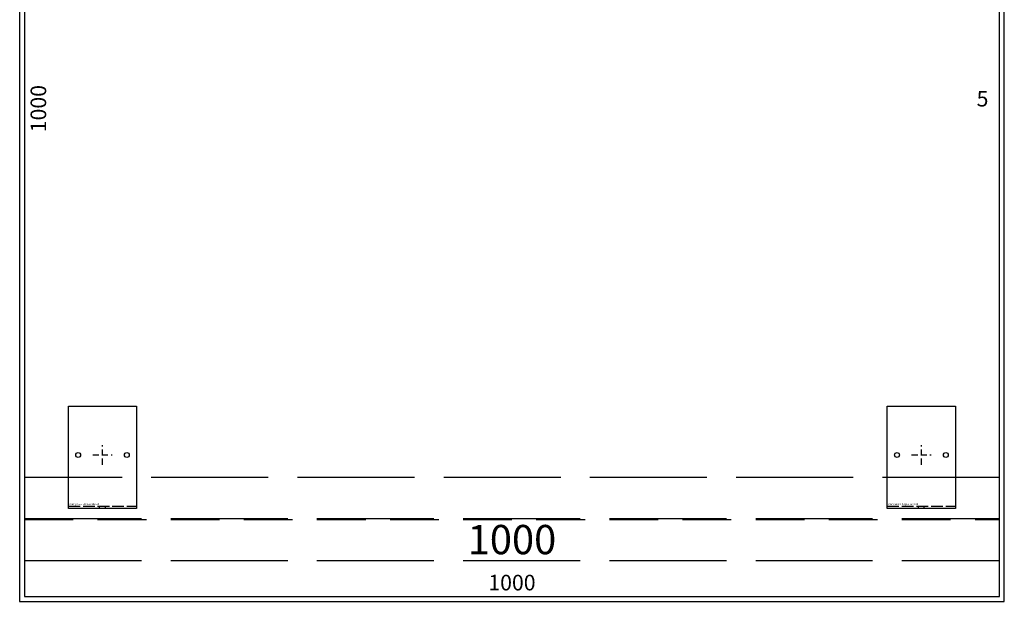
# Model space of a CAD drawing. Units: millimetres. Extents: x 196 to 16348, y 153 to 6352.
# Drawn here: x 9705 to 10715, y 3269 to 3866 of the extents above; entities that cross this region are included whole.
import ezdxf
from ezdxf.enums import TextEntityAlignment as Align

# ---------------------------------------------------------------- set-up
doc = ezdxf.new("R2010")
doc.units = ezdxf.units.MM
doc.linetypes.add('ACAD_ISO02W100', pattern=[15, 12, -3])
doc.linetypes.add('HIDDEN', pattern=[0.375, 0.25, -0.125])
for name, color, linetype in [('02_Composer-klipsut', 5, 'Continuous'), ('02_Composer-koko', 7, 'Continuous'), ('02_Composer-orret', 7, 'Continuous'), ('02_Composer-positio', 7, 'Continuous')]:
    doc.layers.add(name, color=color, linetype=linetype)
doc.styles.get("Standard").update_dxf_attribs({"font": 'arial.ttf'})
doc.styles.add('TE_style', font='isocp.shx')
doc.dimstyles.new('1_TE', dxfattribs={"dimtxt": 3, "dimasz": 3, "dimexe": 2, "dimexo": 2, "dimgap": 0.5, "dimtad": 1, "dimdec": 0, "dimzin": 1, "dimdsep": 46, "dimtxsty": 'Standard', "dimcen": -5, "dimadec": 0, "dimazin": 0, "dimtfac": 1, "dimtdec": 0, "dimtmove": 0, "dimatfit": 3, "dimfxl": 1, "dimtvp": 1, "dimtolj": 1, "dimtzin": 1, "dimarcsym": 0})
doc.dimstyles.new('Defpoint-mitoitus', dxfattribs={"dimtxt": 3, "dimasz": 3, "dimexe": 2, "dimexo": 2, "dimgap": 1, "dimtad": 1, "dimdec": 0, "dimzin": 1, "dimdsep": 46, "dimtxsty": 'Standard', "dimblk": 'NONE', "dimcen": -5, "dimse1": 1, "dimse2": 1, "dimsd1": 1, "dimsd2": 1, "dimadec": 1, "dimazin": 0, "dimtfac": 1, "dimtdec": 0, "dimtmove": 0, "dimatfit": 3, "dimfxl": 1, "dimtvp": 1, "dimtolj": 1, "dimtzin": 1, "dimarcsym": 0})

# ---------------------------------------------------------------- blocks, each defined once
blk = doc.blocks.new('*D78')
at = {"layer": 'Defpoints', "color": 0, "linetype": 'Continuous', "transparency": 16777216}
for p in [(0, 38), (1000, 38), (1000, 38)]:
    blk.add_point(p, dxfattribs=at)
at = {"layer": 'Defpoints', "color": 0, "linetype": 'Continuous', "transparency": 16777216, "insert": (500, 58.3), "char_height": 30, "attachment_point": 5}
blk.add_mtext('\\A1;1000', dxfattribs=at)
blk = doc.blocks.new('_None')
blk = doc.blocks.new('Comp-klipsu edestä')
at = {"color": 5, "linetype": 'ACAD_ISO02W100'}
for p, q in [((-35, -52.5), (35, -52.5)), ((-3, -55), (-3, -52.5)), ((3, -55), (3, -52.5))]:
    blk.add_line(p, q, dxfattribs=at)
blk.add_lwpolyline([(35, -55), (-35, -55), (-35, 50), (35, 50)], close=True)
for centre in [(-25, 0), (25, 0)]:
    blk.add_circle(centre, 2.5)
at = {"layer": 'Defpoints', "linetype": 'HIDDEN', "ltscale": 25}
for p, q in [((-10, 0), (10, 0)), ((0, -10), (0, 10))]:
    blk.add_line(p, q, dxfattribs=at)
at = {"layer": 'Defpoints'}
blk.add_text('Composer-klipsu edestä', height=2, dxfattribs=at).set_placement((-34.1, -51.3))
blk = doc.blocks.new('*D82')
at = {"layer": 'Defpoints', "color": 0, "transparency": 16777216}
for p in [(0, 0), (1000, 0), (1000, 0)]:
    blk.add_point(p, dxfattribs=at)
at = {"layer": 'Defpoints', "color": 0, "transparency": 16777216, "insert": (500, 14.2), "char_height": 16, "attachment_point": 5}
blk.add_mtext('\\A1;1000', dxfattribs=at)
blk = doc.blocks.new('*D83')
at = {"layer": 'Defpoints', "color": 0, "transparency": 16777216}
for p in [(0, 1000), (0, 1000), (0, 0)]:
    blk.add_point(p, dxfattribs=at)
at = {"layer": 'Defpoints', "color": 0, "transparency": 16777216, "insert": (14.2, 500), "char_height": 16, "attachment_point": 5, "rotation": 90}
blk.add_mtext('\\A1;1000', dxfattribs=at)
blk = doc.blocks.new('*D84')
at = {"layer": 'Defpoints', "color": 0, "transparency": 16777216}
for p in [(1000, 496.1), (1005, 496.1), (1005, 496.1)]:
    blk.add_point(p, dxfattribs=at)
at = {"layer": 'Defpoints', "color": 0, "transparency": 16777216, "insert": (982.7, 510.2), "char_height": 16, "attachment_point": 5}
blk.add_mtext('\\A1;5', dxfattribs=at)
blk = doc.blocks.new('Composer_edestä_')
at = {"color": 8}
blk.add_lwpolyline([(-5, -5), (1005, -5), (1005, 1005), (-5, 1005)], close=True, dxfattribs=at)
blk.add_lwpolyline([(0, 0), (1000, 0), (1000, 1000), (0, 1000)], close=True)
at = {"layer": '02_Composer-orret', "color": 5, "linetype": 'ACAD_ISO02W100', "ltscale": 10}
blk.add_lwpolyline([(0, 37), (1000, 37), (1000, 122), (0, 122)], close=True, dxfattribs=at)
blk.add_lwpolyline([(0, 80), (1000, 80)], dxfattribs=at)
at = {"layer": 'Defpoints', "linetype": 'HIDDEN', "ltscale": 200}
blk.add_lwpolyline([(0, 79), (1000, 79)], dxfattribs=at)
at = {"layer": '02_Composer-klipsut', "color": 5}
for p in [(80, 145), (920, 145)]:
    blk.add_blockref('Comp-klipsu edestä', p, dxfattribs=at)
at = {"layer": '02_Composer-koko'}
blk.add_attdef('LEVEYS', text='', height=2.5, dxfattribs=at).set_placement((106.7, 825.5), align=Align.MIDDLE_RIGHT)
blk.add_attdef('KORKEUS', text='', height=2.5, dxfattribs=at).set_placement((110.5, 825.5), align=Align.MIDDLE_LEFT)
at = {"layer": '02_Composer-positio', "style": 'TE_style'}
blk.add_attdef('POSITIO', text='', height=3.33, dxfattribs=at).set_placement((105.9, 828.5), align=Align.CENTER)
at = {"layer": 'Defpoints', "style": 'TE_style', "flags": 9}
for tag, p in [('MATERIAALI', (-77.7, 123.4)), ('VÄRI', (-77.7, 102.4)), ('TYÖMAA', (-77.7, 95.5)), ('HUOM', (-77.7, 88.5)), ('SEINÄ', (-77.7, 81.5))]:
    blk.add_attdef(tag, p, '', height=4, dxfattribs=at)
at = {"layer": 'Defpoints', "color": 2}
dim = blk.add_linear_dim(base=(0, 1000), p1=(0, 0), p2=(0, 1000), angle=90, dimstyle='Defpoint-mitoitus', override={"dimtxt": 16, "dimgap": 6, "dimtad": 4}, dxfattribs=at)
dim.commit()
dim.dimension.update_dxf_attribs({"geometry": '*D83', "text_midpoint": (14.2, 500)})
for base, p1, p2, picture, middle in [((1005, 496.1), (1000, 496.1), (1005, 496.1), '*D84', (982.7, 510.2)), ((1000, 0), (0, 0), (1000, 0), '*D82', (500, 14.2))]:
    dim = blk.add_linear_dim(base=base, p1=p1, p2=p2, dimstyle='Defpoint-mitoitus', override={"dimtxt": 16, "dimgap": 6}, dxfattribs=at)
    dim.commit()
    dim.dimension.update_dxf_attribs({"geometry": picture, "text_midpoint": middle})
at = {"layer": 'Defpoints', "linetype": 'Continuous'}
dim = blk.add_linear_dim(base=(1000, 38), p1=(0, 38), p2=(1000, 38), dimstyle='1_TE', override={"dimtxt": 30, "dimgap": 5, "dimblk1": 'None', "dimblk2": 'None', "dimsah": 1, "dimse1": 1, "dimse2": 1, "dimsd1": 1, "dimsd2": 1}, dxfattribs=at)
dim.commit()
dim.dimension.update_dxf_attribs({"geometry": '*D78', "text_midpoint": (500, 58.3)})

msp = doc.modelspace()

# ---------------------------------------------------------------- block references
msp.add_blockref('Composer_edestä_', (9709.8, 3274.4))

doc.saveas('drawing.dxf')
